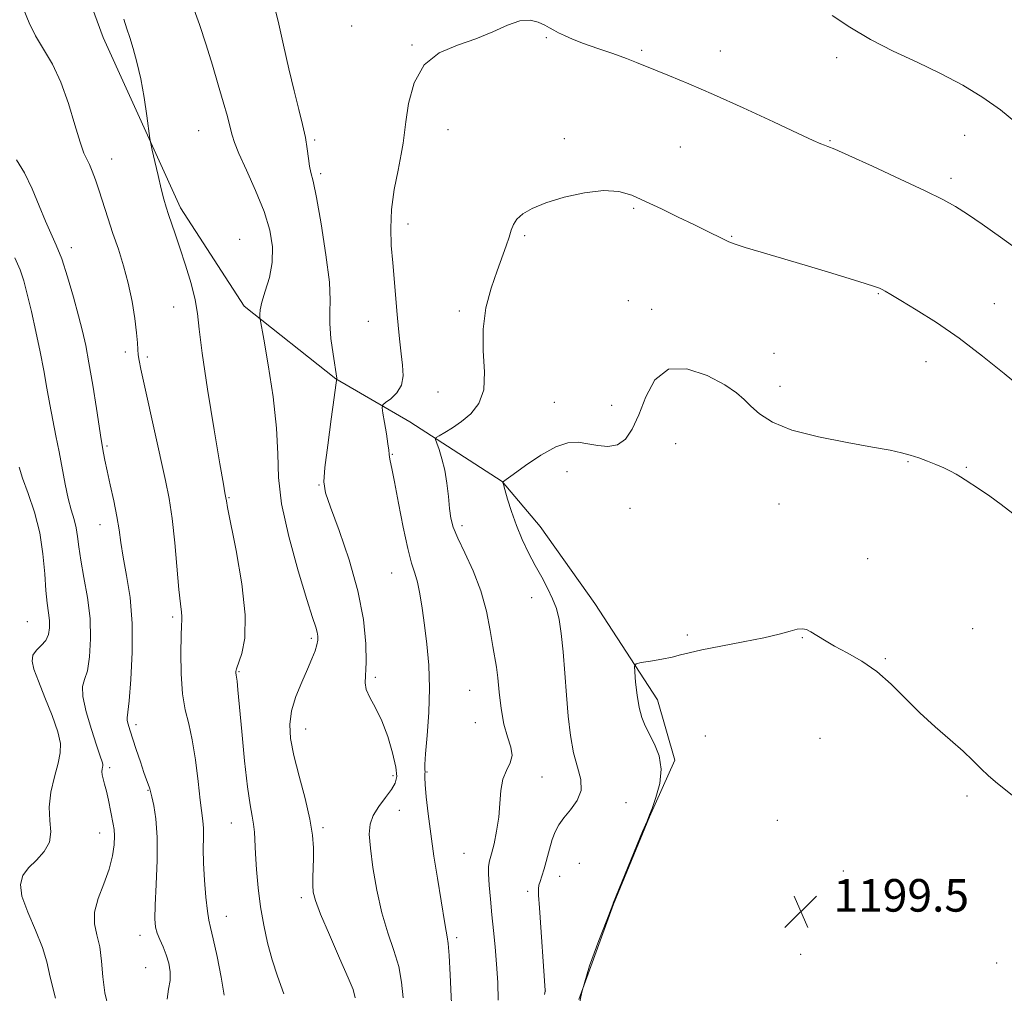
# Model space of a CAD drawing. Extents: x 2102300 to 2105200, y 339800 to 342700.
# Drawn here: x 2104229 to 2104471, y 341173 to 341412 of the extents above; entities that cross this region are included whole.
import ezdxf

# ---------------------------------------------------------------- set-up
doc = ezdxf.new("R2010")
doc.units = 0
doc.header["$MEASUREMENT"] = 0
for name, color, linetype, lineweight in [('DTM HARD BREAKLINE', 7, 'Continuous', 0), ('DTM SPOT ELEVATION', 2, 'Continuous', 13), ('INDEX CONTOUR', 41, 'Continuous', 13), ('INTERMEDIATE CONTOUR', 44, 'Continuous', 0), ('SPOT ELEVATION', 7, 'Continuous', 0)]:
    doc.layers.add(name, color=color, linetype=linetype, lineweight=lineweight)
doc.styles.add('Style-ITALICS', font='ITALICS.shx')

# ---------------------------------------------------------------- blocks, each defined once
blk = doc.blocks.new('SPOT')
at = {"layer": 'SPOT ELEVATION'}
for p, q in [((-3.91, -3.91), (3.82, 3.81)), ((-1.65, 3.77), (1.72, -3.93))]:
    blk.add_line(p, q, dxfattribs=at)

msp = doc.modelspace()

# ---------------------------------------------------------------- linework, layer by layer
at = {"layer": 'DTM HARD BREAKLINE'}
msp.add_polyline3d([(2104237.63, 341441.454, 1184.785), (2104250.032, 341407.689, 1185.275), (2104269, 341365.866, 1186.465), (2104284.666, 341341.685, 1187.585), (2104307.129, 341323.818, 1189.965), (2104325.297, 341313.255, 1193.255), (2104348.007, 341298.665, 1195.985), (2104357.351, 341287.586, 1196.755), (2104370.74, 341268.697, 1197.035), (2104386.153, 341245.02, 1198.575), (2104390.46, 341230.152, 1198.225), (2104384.178, 341216.277, 1198.015), (2104375.384, 341194.835, 1198.015), (2104366.846, 341171.376, 1198.225)], dxfattribs=at)
at = {"layer": 'DTM SPOT ELEVATION'}
for p in [(2104311.01, 341410.55, 1191.4), (2104358.83, 341407.64, 1192.1), (2104325.89, 341405.86, 1191.9), (2104382.28, 341404.55, 1191.8), (2104401.62, 341404.39, 1191.4), (2104430.18, 341402.75, 1190.6), (2104273.46, 341384.84, 1187.1), (2104334.73, 341385.07, 1192.9), (2104301.94, 341382.53, 1190.2), (2104363.25, 341382.89, 1193.6), (2104461.62, 341383.7, 1191.1), (2104391.75, 341380.79, 1192.9), (2104428.53, 341382.34, 1191.9), (2104252.06, 341377.86, 1184.71), (2104303.41, 341374.26, 1190.3), (2104458.3, 341373.08, 1191.6), (2104380.31, 341365.72, 1194.2), (2104324.89, 341361.86, 1192.5), (2104353.56, 341359.04, 1194.2), (2104404.41, 341358.89, 1193.9), (2104242.14, 341356.07, 1182.51), (2104283.51, 341358.11, 1186.71), (2104440.43, 341344.79, 1194.1), (2104267.31, 341341.48, 1185.11), (2104379.01, 341343.1, 1195.4), (2104468.91, 341342.31, 1193.2), (2104337.48, 341340.52, 1193.7), (2104384.71, 341340.96, 1195.5), (2104315.17, 341338.02, 1191.21), (2104255.42, 341330.49, 1183.61), (2104260.83, 341329.23, 1184.31), (2104414.78, 341330.16, 1195.3), (2104452.12, 341328.1, 1194.7), (2104416.23, 341321.98, 1195.5), (2104332.28, 341320.64, 1192.91), (2104360.85, 341318.12, 1195.3), (2104374.92, 341317.31, 1195.2), (2104390.6, 341307.91, 1197.1), (2104250.94, 341307.39, 1182.21), (2104321.03, 341305.34, 1192.11), (2104447.72, 341303.54, 1196.1), (2104363.92, 341301.08, 1196.61), (2104462.02, 341302.09, 1195.9), (2104303.04, 341297.8, 1189.91), (2104280.94, 341294.65, 1186.11), (2104415.98, 341293.08, 1196.8), (2104379.45, 341292.02, 1197.01), (2104249.26, 341288.04, 1181.31), (2104338.17, 341287.78, 1194.41), (2104437.77, 341279.71, 1197.1), (2104320.87, 341276.18, 1191.21), (2104355.29, 341270.07, 1195.41), (2104231.33, 341264.19, 1176.91), (2104267.09, 341265.38, 1183.71), (2104463.6, 341262.44, 1197.1), (2104301.15, 341260.09, 1187.71), (2104393.52, 341260.9, 1197.71), (2104421.75, 341260.29, 1198.1), (2104442.13, 341255.07, 1197.8), (2104283.33, 341251.89, 1186.11), (2104316.87, 341250.54, 1190.31), (2104340, 341247.29, 1193.11), (2104258.09, 341238.87, 1182.41), (2104299.72, 341237.86, 1188.71), (2104341.39, 341239.39, 1192.01), (2104397.91, 341236.1, 1199.51), (2104426.11, 341235.52, 1199.6), (2104251.56, 341228.31, 1180.31), (2104321.2, 341226.34, 1189.51), (2104329.57, 341227.27, 1192.11), (2104357.77, 341226.06, 1195.11), (2104260.98, 341222.74, 1181.91), (2104462.22, 341221.37, 1198.3), (2104378.4, 341219.73, 1196.71), (2104322.75, 341217.81, 1191.11), (2104281.5, 341214.77, 1185.21), (2104304.04, 341213.61, 1188.31), (2104415.59, 341215.39, 1198.9), (2104249.17, 341212.27, 1179.31), (2104338.61, 341207.29, 1193.01), (2104366.94, 341204.81, 1196.9), (2104362.1, 341201.61, 1196.6), (2104431.82, 341202.93, 1199.2), (2104298.66, 341196.38, 1187.61), (2104354.25, 341197.93, 1195.71), (2104452.27, 341197.71, 1199.1), (2104280.27, 341191.81, 1184.71), (2104259.02, 341187.17, 1181.41), (2104336.82, 341186.53, 1192.31), (2104421.38, 341182.49, 1199.8), (2104469.46, 341180.36, 1199.6), (2104260.46, 341179.18, 1181.01), (2104358.62, 341173.46, 1196.01)]:
    msp.add_point(p, dxfattribs=at)
at = {"layer": 'INDEX CONTOUR'}
for points in [[(2104292.169, 341414.976, 1190), (2104293.14, 341410.959, 1190), (2104294.326, 341405.791, 1190), (2104295.627, 341400.056, 1190), (2104296.907, 341394.584, 1190), (2104298.044, 341390.026, 1190), (2104298.986, 341386.3011, 1190), (2104299.6931, 341383.152, 1190), (2104300.152, 341380.375, 1190), (2104300.452, 341377.996, 1190), (2104300.71, 341376.099, 1190), (2104301.039, 341374.555, 1190), (2104301.555, 341372.382, 1190), (2104302.375, 341368.386, 1190), (2104303.529, 341361.897, 1190), (2104304.719, 341354.334, 1190), (2104305.56, 341347.64, 1190), (2104305.801, 341343.212, 1190), (2104305.703, 341340.257, 1190), (2104305.661, 341337.435, 1190), (2104305.962, 341333.789, 1190), (2104306.478, 341329.879, 1190), (2104307.381, 341324.034, 1190), (2104307.398, 341323.841, 1190), (2104307.385, 341323.774, 1190), (2104307.325, 341323.697, 1190), (2104307.328, 341323.674, 1190), (2104307.313, 341323.478, 1190), (2104307.166, 341322.333, 1190), (2104306.754, 341319.313, 1190), (2104306.009, 341313.947, 1190), (2104305.148, 341307.588, 1190), (2104304.456, 341302.042, 1190), (2104304.201, 341298.525, 1190), (2104304.592, 341295.8711, 1190), (2104305.821, 341292.323, 1190), (2104307.937, 341286.604, 1190), (2104310.414, 341279.365, 1190), (2104312.58, 341271.742, 1190), (2104313.9161, 341264.732, 1190), (2104314.509, 341258.791, 1190), (2104314.597, 341254.236, 1190), (2104314.334, 341249.212, 1190), (2104314.622, 341247.529, 1190), (2104315.528, 341245.564, 1190), (2104316.883, 341243.067, 1190), (2104318.419, 341239.875, 1190), (2104319.887, 341235.972, 1190), (2104321.099, 341231.936, 1190), (2104321.889, 341228.492, 1190), (2104322.114, 341226.142, 1190), (2104321.751, 341224.493, 1190), (2104320.801, 341222.929, 1190), (2104319.3399, 341220.978, 1190), (2104317.717, 341218.764, 1190), (2104316.353, 341216.554, 1190), (2104315.58, 341214.466, 1190), (2104315.379, 341212.023, 1190), (2104315.6401, 341208.595, 1190), (2104316.267, 341203.796, 1190), (2104317.219, 341198.204, 1190), (2104318.468, 341192.636, 1190), (2104319.944, 341187.734, 1190), (2104321.415, 341183.429, 1190), (2104322.607, 341179.475, 1190), (2104323.324, 341175.65, 1190), (2104323.693, 341171.821, 1190)], [(2104474.167, 341386.857, 1190), (2104470.434, 341389.922, 1190), (2104466.093, 341392.979, 1190), (2104461.159, 341395.983, 1190), (2104455.725, 341398.882, 1190), (2104449.925, 341401.656, 1190), (2104444.058, 341404.398, 1190), (2104438.463, 341407.233, 1190), (2104433.431, 341410.213, 1190), (2104429.061, 341413.109, 1190)], [(2104228.308, 341353.573, 1180), (2104229.582, 341350.677, 1180), (2104230.489, 341347.935, 1180), (2104231.338, 341344.673, 1180), (2104232.356, 341340.418, 1180), (2104233.468, 341335.516, 1180), (2104234.517, 341330.518, 1180), (2104235.39, 341325.867, 1180), (2104236.139, 341321.577, 1180), (2104236.858, 341317.551, 1180), (2104237.616, 341313.691, 1180), (2104238.403, 341309.871, 1180), (2104239.185, 341305.959, 1180), (2104240.67, 341297.957, 1180), (2104241.41, 341294.46, 1180), (2104242.161, 341291.643, 1180), (2104242.85, 341289.333, 1180), (2104243.384, 341287.252, 1180), (2104243.722, 341285.113, 1180), (2104244.024, 341282.579, 1180), (2104244.503, 341279.302, 1180), (2104245.283, 341275.06, 1180), (2104246.141, 341270.144, 1180), (2104246.768, 341264.971, 1180), (2104246.925, 341259.961, 1180), (2104246.665, 341255.547, 1180), (2104246.113, 341252.162, 1180), (2104245.432, 341249.994, 1180), (2104244.942, 341248.233, 1180), (2104245.003, 341245.821, 1180), (2104245.8339, 341242.061, 1180), (2104247.103, 341237.709, 1180), (2104248.34, 341233.882, 1180), (2104249.173, 341231.429, 1180), (2104249.851, 341229.499, 1180), (2104249.939, 341229.111, 1180), (2104249.937, 341228.799, 1180), (2104249.8629, 341228.458, 1180), (2104249.751, 341227.998, 1180), (2104249.6781, 341227.384, 1180), (2104249.732, 341226.592, 1180), (2104249.975, 341225.588, 1180), (2104250.365, 341224.277, 1180), (2104250.832, 341222.548, 1180), (2104251.313, 341220.3761, 1180), (2104252.471, 341214.469, 1180), (2104252.671, 341213.128, 1180), (2104252.752, 341211.553, 1180), (2104252.676, 341209.395, 1180), (2104252.306, 341206.654, 1180), (2104251.48, 341203.421, 1180), (2104250.157, 341199.828, 1180), (2104248.772, 341196.176, 1180), (2104247.884, 341192.807, 1180), (2104247.878, 341189.933, 1180), (2104248.455, 341187.246, 1180), (2104249.146, 341184.307, 1180), (2104249.603, 341180.804, 1180), (2104249.952, 341176.931, 1180), (2104250.442, 341173.009, 1180), (2104251.277, 341169.258, 1180)]]:
    msp.add_polyline3d(points, dxfattribs=at)
at = {"layer": 'INTERMEDIATE CONTOUR'}
for points in [[(2104230.502, 341414.542, 1184), (2104231.794, 341411.287, 1184), (2104233.407, 341408.162, 1184), (2104235.373, 341404.878, 1184), (2104237.52, 341401.1559, 1184), (2104239.624, 341396.72, 1184), (2104241.494, 341391.499, 1184), (2104243.069, 341386.259, 1184), (2104244.32, 341381.976, 1184), (2104245.248, 341379.325, 1184), (2104245.967, 341377.785, 1184), (2104246.621, 341376.537, 1184), (2104247.33, 341374.899, 1184), (2104248.13, 341372.74, 1184), (2104249.0331, 341370.067, 1184), (2104251.177, 341363.373, 1184), (2104252.41, 341359.596, 1184), (2104253.724, 341355.68, 1184), (2104255.018, 341351.606, 1184), (2104256.171, 341347.324, 1184), (2104257.084, 341342.874, 1184), (2104257.748, 341338.654, 1184), (2104258.174, 341335.148, 1184), (2104258.392, 341332.693, 1184), (2104258.497, 341331.03, 1184), (2104258.603, 341329.751, 1184), (2104258.823, 341328.389, 1184), (2104259.282, 341326.244, 1184), (2104260.104, 341322.559, 1184), (2104265.324, 341298.9201, 1184), (2104266.2, 341294.458, 1184), (2104266.9209, 341289.573, 1184), (2104267.564, 341283.608, 1184), (2104268.605, 341272.068, 1184), (2104268.974, 341268.56, 1184), (2104269.224, 341266.552, 1184), (2104269.342, 341265.442, 1184), (2104269.328, 341264.602, 1184), (2104269.233, 341263.291, 1184), (2104269.118, 341260.744, 1184), (2104269.053, 341256.505, 1184), (2104269.139, 341251.378, 1184), (2104269.483, 341246.476, 1184), (2104270.146, 341242.578, 1184), (2104271.003, 341239.117, 1184), (2104271.887, 341235.19, 1184), (2104272.657, 341230.218, 1184), (2104273.295, 341224.93, 1184), (2104273.813, 341220.379, 1184), (2104274.495, 341215.263, 1184), (2104274.633, 341213.451, 1184), (2104274.635, 341211.217, 1184), (2104274.602, 341208.37, 1184), (2104274.656, 341204.833, 1184), (2104274.883, 341200.669, 1184), (2104275.229, 341196.5051, 1184), (2104275.6, 341193.102, 1184), (2104275.946, 341190.901, 1184), (2104276.372, 341189.0281, 1184), (2104277.021, 341186.288, 1184), (2104277.964, 341181.912, 1184), (2104278.977, 341176.849, 1184), (2104279.761, 341172.479, 1184)], [(2104272.005, 341415.425, 1188), (2104273.639, 341410.888, 1188), (2104275.271, 341405.943, 1188), (2104276.828, 341400.909, 1188), (2104278.255, 341396.118, 1188), (2104279.497, 341391.87, 1188), (2104280.503, 341388.33, 1188), (2104281.222, 341385.633, 1188), (2104281.683, 341383.738, 1188), (2104282.2389, 341381.914, 1188), (2104283.32, 341379.257, 1188), (2104285.193, 341375.147, 1188), (2104287.45, 341370.116, 1188), (2104289.519, 341364.978, 1188), (2104290.925, 341360.378, 1188), (2104291.588, 341356.268, 1188), (2104291.527, 341352.43, 1188), (2104290.826, 341348.731, 1188), (2104289.834, 341345.378, 1188), (2104288.967, 341342.664, 1188), (2104288.537, 341340.798, 1188), (2104288.45, 341339.653, 1188), (2104288.512, 341339.019, 1188), (2104288.594, 341338.52, 1188), (2104289.449, 341333.6331, 1188), (2104290.528, 341327.338, 1188), (2104291.732, 341319.474, 1188), (2104292.606, 341311.765, 1188), (2104292.886, 341305.426, 1188), (2104293.063, 341299.656, 1188), (2104293.818, 341293.146, 1188), (2104295.596, 341285.092, 1188), (2104297.914, 341276.691, 1188), (2104300.052, 341269.6469, 1188), (2104301.454, 341265.215, 1188), (2104302.21, 341262.867, 1188), (2104302.573, 341261.63, 1188), (2104302.747, 341260.667, 1188), (2104302.743, 341259.685, 1188), (2104302.522, 341258.528, 1188), (2104302.047, 341257.043, 1188), (2104301.28, 341255.094, 1188), (2104300.181, 341252.548, 1188), (2104298.78, 341249.356, 1188), (2104297.364, 341245.804, 1188), (2104296.289, 341242.264, 1188), (2104295.845, 341238.955, 1188), (2104296.049, 341235.4959, 1188), (2104296.854, 341231.354, 1188), (2104298.1539, 341226.225, 1188), (2104299.605, 341220.72, 1188), (2104300.8041, 341215.677, 1188), (2104301.451, 341211.725, 1188), (2104301.655, 341208.66, 1188), (2104301.627, 341206.069, 1188), (2104301.487, 341201.373, 1188), (2104301.477, 341199.436, 1188), (2104301.603, 341197.778, 1188), (2104302.142, 341195.703, 1188), (2104303.417, 341192.348, 1188), (2104305.578, 341187.249, 1188), (2104308.074, 341181.536, 1188), (2104310.183, 341176.74, 1188), (2104311.373, 341173.865, 1188), (2104311.881, 341171.8201, 1188)], [(2104255.049, 341412.254, 1186), (2104255.821, 341409.864, 1186), (2104256.552, 341407.697, 1186), (2104257.391, 341405.004, 1186), (2104258.304, 341401.629, 1186), (2104259.2111, 341397.561, 1186), (2104260.037, 341392.934, 1186), (2104260.723, 341388.448, 1186), (2104261.495, 341382.937, 1186), (2104261.719, 341381.66, 1186), (2104262.075, 341380.014, 1186), (2104262.697, 341377.225, 1186), (2104263.477, 341373.787, 1186), (2104264.246, 341370.516, 1186), (2104264.884, 341368.019, 1186), (2104265.45, 341366.069, 1186), (2104266.05, 341364.233, 1186), (2104267.694, 341359.454, 1186), (2104268.846, 341356.043, 1186), (2104270.222, 341351.814, 1186), (2104271.582, 341347.311, 1186), (2104272.626, 341343.228, 1186), (2104273.18, 341339.881, 1186), (2104273.582, 341336.055, 1186), (2104274.297, 341330.158, 1186), (2104275.631, 341321.292, 1186), (2104277.255, 341311.358, 1186), (2104278.678, 341302.953, 1186), (2104279.531, 341298.02, 1186), (2104279.915, 341295.885, 1186), (2104280.171, 341294.643, 1186), (2104280.281, 341293.885, 1186), (2104280.58, 341292.231, 1186), (2104282.642, 341281.65, 1186), (2104284.025, 341273.529, 1186), (2104284.875, 341265.87, 1186), (2104284.771, 341260.168, 1186), (2104284.054, 341256.356, 1186), (2104282.782, 341252.613, 1186), (2104282.615, 341251.924, 1186), (2104282.608, 341251.608, 1186), (2104282.7, 341251.088, 1186), (2104282.777, 341250.56, 1186), (2104282.888, 341249.555, 1186), (2104283.093, 341247.425, 1186), (2104284.042, 341237.199, 1186), (2104284.747, 341230.04, 1186), (2104285.467, 341223.6261, 1186), (2104286.103, 341219.224, 1186), (2104286.61, 341216.4329, 1186), (2104286.956, 341214.433, 1186), (2104287.136, 341212.486, 1186), (2104287.381, 341207.1971, 1186), (2104287.6599, 341203.32, 1186), (2104288.094, 341198.835, 1186), (2104288.682, 341194.15, 1186), (2104289.429, 341189.602, 1186), (2104290.354, 341185.259, 1186), (2104291.484, 341181.124, 1186), (2104292.834, 341177.107, 1186), (2104294.393, 341172.7679, 1186)], [(2104475.736, 341354.796, 1192), (2104470.419, 341358.683, 1192), (2104465.928, 341361.86, 1192), (2104462.3, 341364.328, 1192), (2104459.3859, 341366.184, 1192), (2104456.298, 341367.8991, 1192), (2104451.964, 341370.039, 1192), (2104445.773, 341372.949, 1192), (2104438.948, 341376.092, 1192), (2104433.1751, 341378.7089, 1192), (2104429.7, 341380.244, 1192), (2104428.0219, 341380.942, 1192), (2104427.203, 341381.248, 1192), (2104426.312, 341381.603, 1192), (2104424.451, 341382.429, 1192), (2104420.734, 341384.143, 1192), (2104414.655, 341386.974, 1192), (2104407.247, 341390.398, 1192), (2104399.924, 341393.703, 1192), (2104393.843, 341396.32, 1192), (2104389.128, 341398.258, 1192), (2104385.641, 341399.669, 1192), (2104381.027, 341401.611, 1192), (2104378.552, 341402.569, 1192), (2104375.232, 341403.746, 1192), (2104371.501, 341405.038, 1192), (2104368.024, 341406.2771, 1192), (2104365.321, 341407.327, 1192), (2104363.338, 341408.189, 1192), (2104361.878, 341408.899, 1192), (2104360.736, 341409.501, 1192), (2104359.679, 341410.079, 1192), (2104358.466, 341410.727, 1192), (2104356.8879, 341411.455, 1192), (2104354.863, 341411.941, 1192), (2104352.344, 341411.778, 1192), (2104349.289, 341410.711, 1192), (2104345.693, 341409.075, 1192), (2104341.562, 341407.357, 1192), (2104337.006, 341405.838, 1192), (2104332.563, 341403.974, 1192), (2104328.876, 341401.016, 1192), (2104326.424, 341396.545, 1192), (2104325.02, 341391.463, 1192), (2104324.31, 341387, 1192), (2104323.6819, 341381.717, 1192), (2104323.227, 341379.036, 1192), (2104322.43, 341375.1271, 1192), (2104321.524, 341370.3701, 1192), (2104320.841, 341365.443, 1192), (2104320.626, 341360.875, 1192), (2104320.782, 341356.581, 1192), (2104321.124, 341352.328, 1192), (2104322.206, 341339.636, 1192), (2104322.53, 341336.1041, 1192), (2104322.854, 341332.958, 1192), (2104323.207, 341330.035, 1192), (2104323.562, 341327.221, 1192), (2104323.677, 341324.596, 1192), (2104323.254, 341322.286, 1192), (2104322.127, 341320.4, 1192), (2104320.671, 341318.969, 1192), (2104319.39, 341318.007, 1192), (2104318.682, 341317.431, 1192), (2104318.501, 341316.768, 1192), (2104318.6919, 341315.452, 1192), (2104319.1, 341313.135, 1192), (2104319.573, 341310.363, 1192), (2104319.961, 341307.9, 1192), (2104320.156, 341306.312, 1192), (2104320.232, 341305.372, 1192), (2104320.308, 341304.653, 1192), (2104320.497, 341303.688, 1192), (2104320.884, 341301.862, 1192), (2104321.552, 341298.518, 1192), (2104322.536, 341293.349, 1192), (2104323.689, 341287.425, 1192), (2104324.82, 341282.164, 1192), (2104325.776, 341278.588, 1192), (2104326.562, 341276.146, 1192), (2104327.224, 341273.889, 1192), (2104327.805, 341271.042, 1192), (2104328.352, 341267.513, 1192), (2104328.912, 341263.3799, 1192), (2104329.494, 341258.711, 1192), (2104329.9649, 341253.534, 1192), (2104330.157, 341247.862, 1192), (2104329.967, 341241.851, 1192), (2104329.569, 341236.204, 1192), (2104329.204, 341231.763, 1192), (2104329.051, 341229.118, 1192), (2104329.05, 341227.854, 1192), (2104329.08, 341227.3069, 1192), (2104329.054, 341226.843, 1192), (2104329.033, 341225.956, 1192), (2104329.112, 341224.1721, 1192), (2104329.37, 341221.14, 1192), (2104329.818, 341217.012, 1192), (2104330.454, 341212.061, 1192), (2104331.251, 341206.615, 1192), (2104332.1, 341201.206, 1192), (2104333.899, 341190.011, 1192), (2104334.237, 341188.149, 1192), (2104334.5239, 341186.803, 1192), (2104334.783, 341185.144, 1192), (2104335.03, 341182.21, 1192), (2104335.275, 341177.435, 1192), (2104335.705, 341166.771, 1192)], [(2104228.738, 341377.625, 1182), (2104230.692, 341374.489, 1182), (2104232.574, 341370.576, 1182), (2104234.309, 341366.399, 1182), (2104235.86, 341362.587, 1182), (2104238.489, 341356.705, 1182), (2104239.807, 341353.325, 1182), (2104241.255, 341348.8869, 1182), (2104242.704, 341343.948, 1182), (2104243.972, 341339.329, 1182), (2104244.9399, 341335.562, 1182), (2104245.727, 341332.021, 1182), (2104246.513, 341327.79, 1182), (2104247.42, 341322.324, 1182), (2104248.333, 341316.5591, 1182), (2104249.521, 341308.99, 1182), (2104250.108, 341305.591, 1182), (2104250.437, 341303.857, 1182), (2104250.972, 341301.296, 1182), (2104251.746, 341297.819, 1182), (2104252.608, 341293.877, 1182), (2104253.365, 341290.06, 1182), (2104253.891, 341286.763, 1182), (2104254.334, 341283.61, 1182), (2104254.909, 341280.029, 1182), (2104255.743, 341275.552, 1182), (2104256.598, 341270.118, 1182), (2104257.145, 341263.768, 1182), (2104257.157, 341256.732, 1182), (2104256.803, 341250.004, 1182), (2104256.352, 341244.767, 1182), (2104255.877, 341240.558, 1182), (2104255.906, 341239.92, 1182), (2104256.123, 341239.047, 1182), (2104256.552, 341237.644, 1182), (2104258.1349, 341232.772, 1182), (2104259.129, 341229.758, 1182), (2104260.019, 341227.124, 1182), (2104260.657, 341225.332, 1182), (2104261.306, 341223.604, 1182), (2104261.455, 341223.104, 1182), (2104261.921, 341221.144, 1182), (2104262.42, 341218.997, 1182), (2104262.948, 341215.762, 1182), (2104263.282, 341211.27, 1182), (2104263.268, 341205.5721, 1182), (2104263.038, 341199.608, 1182), (2104262.795, 341194.538, 1182), (2104262.714, 341191.205, 1182), (2104262.857, 341189.168, 1182), (2104263.258, 341187.669, 1182), (2104263.9199, 341186.081, 1182), (2104264.718, 341184.302, 1182), (2104265.496, 341182.362, 1182), (2104266.1071, 341180.297, 1182), (2104266.447, 341178.172, 1182), (2104266.419, 341176.062, 1182), (2104266.031, 341173.951, 1182), (2104265.69, 341171.484, 1182)], [(2104475.58, 341321.668, 1194), (2104471.3389, 341325.172, 1194), (2104466.019, 341329.453, 1194), (2104460.263, 341333.817, 1194), (2104454.679, 341337.67, 1194), (2104449.746, 341340.806, 1194), (2104445.913, 341343.1179, 1194), (2104443.472, 341344.565, 1194), (2104442.106, 341345.36, 1194), (2104441.344, 341345.783, 1194), (2104440.685, 341346.102, 1194), (2104439.514, 341346.535, 1194), (2104437.187, 341347.291, 1194), (2104433.267, 341348.511, 1194), (2104428.1531, 341350.071, 1194), (2104422.453, 341351.782, 1194), (2104411.664, 341354.9691, 1194), (2104407.7, 341356.16, 1194), (2104405.219, 341356.963, 1194), (2104403.692, 341357.556, 1194), (2104402.374, 341358.18, 1194), (2104398.244, 341360.221, 1194), (2104395.126, 341361.746, 1194), (2104391.28, 341363.607, 1194), (2104387.131, 341365.598, 1194), (2104383.213, 341367.461, 1194), (2104379.8621, 341368.954, 1194), (2104376.635, 341369.899, 1194), (2104372.892, 341370.134, 1194), (2104368.238, 341369.574, 1194), (2104363.248, 341368.451, 1194), (2104358.741, 341367.075, 1194), (2104355.361, 341365.702, 1194), (2104353.0571, 341364.376, 1194), (2104351.605, 341363.09, 1194), (2104350.7681, 341361.809, 1194), (2104350.253, 341360.397, 1194), (2104349.757, 341358.694, 1194), (2104349.026, 341356.544, 1194), (2104346.76, 341350.37, 1194), (2104345.317, 341346.145, 1194), (2104344.034, 341341.302, 1194), (2104343.314, 341336.067, 1194), (2104343.374, 341330.698, 1194), (2104343.676, 341325.5941, 1194), (2104343.493, 341321.189, 1194), (2104342.293, 341317.799, 1194), (2104340.327, 341315.278, 1194), (2104338.037, 341313.361, 1194), (2104335.828, 341311.832, 1194), (2104333.935, 341310.661, 1194), (2104332.554, 341309.87, 1194), (2104331.825, 341309.406, 1194), (2104331.667, 341308.941, 1194), (2104331.943, 341308.075, 1194), (2104332.514, 341306.497, 1194), (2104333.219, 341304.24, 1194), (2104333.893, 341301.42, 1194), (2104334.4089, 341298.203, 1194), (2104334.79, 341294.934, 1194), (2104335.1, 341292.003, 1194), (2104335.433, 341289.636, 1194), (2104336.016, 341287.4009, 1194), (2104337.111, 341284.701, 1194), (2104338.855, 341281.086, 1194), (2104340.907, 341276.695, 1194), (2104342.801, 341271.814, 1194), (2104344.179, 341266.766, 1194), (2104345.099, 341262.028, 1194), (2104345.729, 341258.114, 1194), (2104346.606, 341253.028, 1194), (2104346.951, 341250.421, 1194), (2104347.296, 341246.911, 1194), (2104347.746, 341242.9061, 1194), (2104348.418, 341239.058, 1194), (2104349.338, 341235.883, 1194), (2104350.168, 341233.347, 1194), (2104350.477, 341231.28, 1194), (2104349.9891, 341229.486, 1194), (2104349.047, 341227.668, 1194), (2104348.149, 341225.4999, 1194), (2104347.661, 341222.753, 1194), (2104347.429, 341219.555, 1194), (2104347.166, 341216.131, 1194), (2104346.661, 341212.718, 1194), (2104346.0111, 341209.6171, 1194), (2104345.39, 341207.1489, 1194), (2104344.941, 341205.463, 1194), (2104344.696, 341204.0489, 1194), (2104344.658, 341202.225, 1194), (2104344.818, 341199.487, 1194), (2104345.123, 341196.024, 1194), (2104345.509, 341192.201, 1194), (2104345.918, 341188.2999, 1194), (2104346.3109, 341184.291, 1194), (2104346.655, 341180.0601, 1194), (2104346.918, 341175.587, 1194), (2104347.069, 341171.211, 1194)], [(2104473.422, 341290.795, 1196), (2104470.6081, 341292.975, 1196), (2104467.812, 341294.996, 1196), (2104465.267, 341296.735, 1196), (2104461.725, 341299.071, 1196), (2104460.608, 341299.777, 1196), (2104459.503, 341300.417, 1196), (2104458.132, 341301.144, 1196), (2104456.477, 341301.953, 1196), (2104454.586, 341302.797, 1196), (2104452.515, 341303.6291, 1196), (2104450.365, 341304.41, 1196), (2104448.246, 341305.101, 1196), (2104446.115, 341305.695, 1196), (2104443.308, 341306.311, 1196), (2104439.009, 341307.102, 1196), (2104432.78, 341308.19, 1196), (2104425.695, 341309.587, 1196), (2104419.205, 341311.276, 1196), (2104414.437, 341313.209, 1196), (2104411.222, 341315.221, 1196), (2104409.066, 341317.117, 1196), (2104407.424, 341318.785, 1196), (2104405.567, 341320.439, 1196), (2104402.713, 341322.374, 1196), (2104398.397, 341324.643, 1196), (2104393.409, 341326.319, 1196), (2104388.85, 341326.231, 1196), (2104385.558, 341323.63, 1196), (2104383.305, 341319.446, 1196), (2104381.594, 341315.029, 1196), (2104379.987, 341311.499, 1196), (2104378.278, 341309.055, 1196), (2104376.3151, 341307.664, 1196), (2104374.007, 341307.236, 1196), (2104371.506, 341307.45, 1196), (2104369.021, 341307.925, 1196), (2104366.669, 341308.285, 1196), (2104364.175, 341308.15, 1196), (2104361.172, 341307.147, 1196), (2104357.485, 341305.093, 1196), (2104353.727, 341302.579, 1196), (2104350.706, 341300.393, 1196), (2104349.01, 341299.128, 1196), (2104348.351, 341298.616, 1196), (2104348.222, 341298.495, 1196), (2104348.2169, 341298.396, 1196), (2104348.338, 341297.917, 1196), (2104348.687, 341296.649, 1196), (2104349.345, 341294.321, 1196), (2104350.299, 341291.227, 1196), (2104351.514, 341287.799, 1196), (2104352.947, 341284.405, 1196), (2104354.518, 341281.142, 1196), (2104356.142, 341278.039, 1196), (2104357.729, 341275.121, 1196), (2104359.182, 341272.392, 1196), (2104360.404, 341269.849, 1196), (2104361.327, 341267.414, 1196), (2104362.008, 341264.704, 1196), (2104362.534, 341261.259, 1196), (2104362.983, 341256.776, 1196), (2104363.393, 341251.586, 1196), (2104363.793, 341246.179, 1196), (2104364.224, 341240.985, 1196), (2104364.773, 341236.211, 1196), (2104365.542, 341232.005, 1196), (2104366.53, 341228.46, 1196), (2104367.32, 341225.442, 1196), (2104367.3951, 341222.763, 1196), (2104366.422, 341220.276, 1196), (2104364.81, 341217.999, 1196), (2104363.153, 341215.995, 1196), (2104361.915, 341214.267, 1196), (2104361.034, 341212.581, 1196), (2104360.321, 341210.646, 1196), (2104359.624, 341208.284, 1196), (2104358.31, 341203.47, 1196), (2104357.768, 341201.697, 1196), (2104357.341, 341200.397, 1196), (2104357.052, 341199.436, 1196), (2104356.923, 341198.557, 1196), (2104356.957, 341197.011, 1196), (2104357.1529, 341193.928, 1196), (2104358.547, 341173.613, 1196), (2104358.54, 341173.401, 1196), (2104358.421, 341172.613, 1196)], [(2104229.336, 341302.189, 1178), (2104230.21, 341299.452, 1178), (2104231.556, 341295.719, 1178), (2104233.092, 341291.128, 1178), (2104234.413, 341286.049, 1178), (2104235.217, 341280.861, 1178), (2104235.639, 341275.981, 1178), (2104235.916, 341271.833, 1178), (2104236.2341, 341268.71, 1178), (2104236.552, 341266.376, 1178), (2104236.776, 341264.466, 1178), (2104236.806, 341262.6839, 1178), (2104236.541, 341261.026, 1178), (2104235.874, 341259.558, 1178), (2104234.786, 341258.311, 1178), (2104233.603, 341257.165, 1178), (2104232.735, 341255.962, 1178), (2104232.517, 341254.514, 1178), (2104232.981, 341252.498, 1178), (2104234.081, 341249.559, 1178), (2104235.703, 341245.545, 1178), (2104237.443, 341241.124, 1178), (2104238.826, 341237.171, 1178), (2104239.483, 341234.281, 1178), (2104239.463, 341231.954, 1178), (2104238.917, 341229.414, 1178), (2104238.038, 341226.101, 1178), (2104237.175, 341222.32, 1178), (2104236.714, 341218.595, 1178), (2104236.8659, 341215.339, 1178), (2104237.134, 341212.53, 1178), (2104236.841, 341210.038, 1178), (2104235.528, 341207.752, 1178), (2104233.595, 341205.64, 1178), (2104231.655, 341203.692, 1178), (2104230.254, 341201.822, 1178), (2104229.652, 341199.651, 1178), (2104230.041, 341196.726, 1178), (2104231.464, 341192.791, 1178), (2104233.376, 341188.369, 1178), (2104235.086, 341184.182, 1178), (2104236.131, 341180.633, 1178), (2104236.98, 341176.859, 1178), (2104238.329, 341171.677, 1178)], [(2104475.372, 341219.952, 1198), (2104469.684, 341224.452, 1198), (2104467.511, 341226.298, 1198), (2104465.624, 341228.12, 1198), (2104463.669, 341230.098, 1198), (2104461.238, 341232.4121, 1198), (2104458.055, 341235.193, 1198), (2104454.3771, 341238.368, 1198), (2104450.597, 341241.816, 1198), (2104443.54, 341248.858, 1198), (2104440.018, 341251.955, 1198), (2104436.357, 341254.49, 1198), (2104432.793, 341256.534, 1198), (2104429.646, 341258.222, 1198), (2104427.159, 341259.661, 1198), (2104423.876, 341261.715, 1198), (2104422.796, 341262.254, 1198), (2104421.773, 341262.454, 1198), (2104420.515, 341262.321, 1198), (2104418.724, 341261.871, 1198), (2104416.081, 341261.159, 1198), (2104412.263, 341260.25, 1198), (2104407.19, 341259.221, 1198), (2104401.75, 341258.187, 1198), (2104397.078, 341257.273, 1198), (2104393.967, 341256.569, 1198), (2104391.846, 341256.013, 1198), (2104389.804, 341255.512, 1198), (2104387.196, 341254.996, 1198), (2104384.429, 341254.515, 1198), (2104382.173, 341254.146, 1198), (2104380.931, 341253.871, 1198), (2104380.515, 341253.279, 1198), (2104380.572, 341251.863, 1198), (2104380.806, 341249.318, 1198), (2104381.164, 341246.158, 1198), (2104381.655, 341243.096, 1198), (2104382.295, 341240.661, 1198), (2104383.125, 341238.622, 1198), (2104385.467, 341234.131, 1198), (2104386.582, 341231.271, 1198), (2104387.092, 341227.993, 1198), (2104386.7099, 341224.402, 1198), (2104385.789, 341220.987, 1198), (2104384.844, 341218.332, 1198), (2104384.221, 341216.72, 1198), (2104383.608, 341215.227, 1198), (2104382.528, 341212.629, 1198), (2104375.308, 341195.049, 1198), (2104375.193, 341194.68, 1198), (2104374.796, 341193.623, 1198), (2104373.715, 341190.866, 1198)], [(2104373.715, 341190.866, 1198), (2104371.775, 341185.911, 1198), (2104369.491, 341179.625, 1198), (2104367.546, 341173.216, 1198), (2104366.449, 341167.68, 1198)]]:
    msp.add_polyline3d(points, dxfattribs=at)

# ---------------------------------------------------------------- block references
at = {"layer": 'SPOT ELEVATION'}
msp.add_blockref('SPOT', (2104421.393, 341192.958, 1199.508), dxfattribs=at)

# ---------------------------------------------------------------- texts
at = {"layer": 'SPOT ELEVATION', "style": 'Style-ITALICS'}
msp.add_text('1199.5', height=8, dxfattribs=at).set_placement((2104429.393, 341192.958, 1199.508))

doc.saveas('drawing.dxf')
